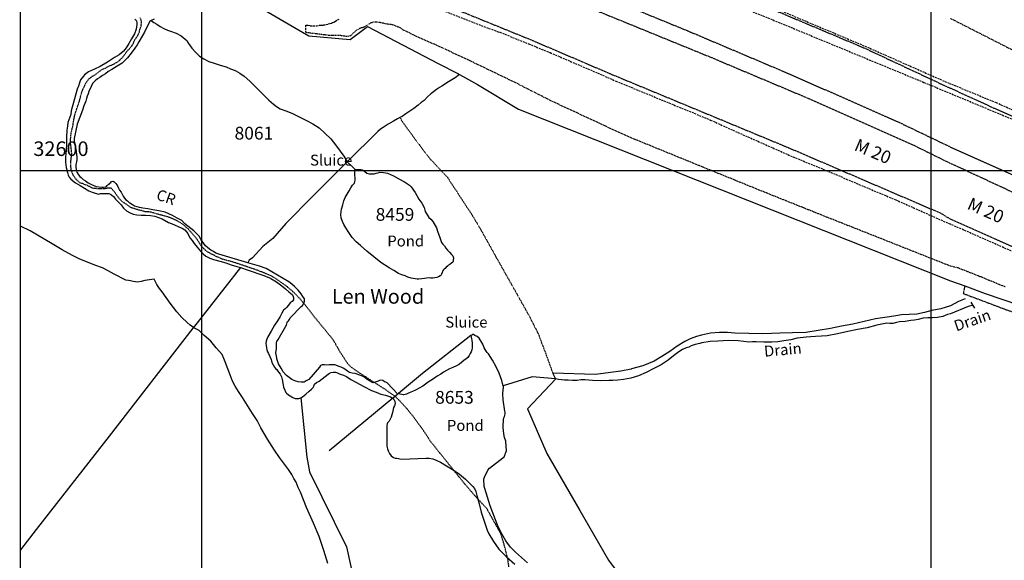
# Model space of a CAD drawing. Extents: x 63647 to 69721, y 30150 to 34372.
# Drawn here: x 65750 to 66020, y 32493 to 32641 of the extents above; entities that cross this region are included whole.
import ezdxf
from ezdxf.enums import TextEntityAlignment as Align

# ---------------------------------------------------------------- set-up
doc = ezdxf.new("R2010")
doc.units = 0
doc.header["$MEASUREMENT"] = 0
for name, pattern in [('DOT2', [0.125, 0, -0.125]), ('HIDDEN2', [0.1875, 0.125, -0.0625]), ('HIDDENX2', [0.75, 0.5, -0.25])]:
    doc.linetypes.add(name, pattern=pattern)
for name, color, linetype in [('FG$$$$$$$MISC', 7, 'CONTINUOUS'), ('FG$$$$$$$OSBASE', 253, 'CONTINUOUS'), ('FG$$$$$$$URLGRID', 7, 'CONTINUOUS')]:
    doc.layers.add(name, color=color, linetype=linetype)
doc.styles.add('TIMES_NEW_ROMAN', font='TIMES.TTF')
doc.styles.add('WESSEX', font='ARIAL.TTF', dxfattribs={"height": 4})

msp = doc.modelspace()

# ---------------------------------------------------------------- linework, layer by layer
at = {"layer": 'FG$$$$$$$MISC', "const_width": 0.389}
msp.add_lwpolyline([(65750.25, 32893.33), (67103.49, 32893.33), (67103.49, 31998.18), (65750.25, 31998.18)], close=True, dxfattribs=at)
at = {"layer": 'FG$$$$$$$OSBASE', "linetype": 'HIDDENX2'}
for points in [[(65750.25, 32728.22, 0), (65776.56, 32717.56, 0), (65854.95, 32685.56, 0), (65916.95, 32660.67, 0), (65937.35, 32652.57, 0), (65957.65, 32644.37, 0), (65981.85, 32634.17, 0), (66005.35, 32623.77, 0)], [(65908.04, 32661.16, 0), (65953.19, 32642.77, 0), (65998.05, 32624.2, 0), (66049.78, 32602.65, 0), (66108.01, 32576.81, 0), (66135.68, 32564.23, 0)], [(65859.85, 32646.37, 0), (65873.15, 32641.17, 0), (65881.05, 32638.17, 0), (65881.75, 32637.97, 0), (65889.65, 32634.77, 0), (65895.55, 32632.37, 0), (65909.25, 32626.47, 0), (65913.55, 32624.57, 0), (65939.55, 32613.87, 0), (65945.65, 32611.07, 0), (65961.45, 32604.07, 0), (65975.25, 32598.37, 0), (65976.75, 32597.67, 0), (65990.35, 32591.97, 0), (66005.35, 32585.27, 0)], [(65828.55, 32637.88, 0), (65828.55, 32639.87, 0), (65829.15, 32639.87, 0), (65829.75, 32639.77, 0), (65831.55, 32639.77, 0), (65832.15, 32639.87, 0), (65832.75, 32639.87, 0), (65833.35, 32639.97, 0), (65834.05, 32640.07, 0), (65834.65, 32640.17, 0), (65834.75, 32640.27, 0), (65835.15, 32640.37, 0), (65835.55, 32640.47, 0), (65835.85, 32640.67, 0), (65836.25, 32640.77, 0), (65836.65, 32640.97, 0), (65837.25, 32641.37, 0), (65837.65, 32641.57, 0)], [(66439.43, 32426.78, 0), (66435.33, 32417.18, 0), (66371.23, 32450.77, 0), (66316.33, 32478.87, 0), (66247.83, 32512.87, 0), (66162.44, 32553.37, 0), (66069.74, 32595.47, 0), (66017.95, 32618.57, 0), (66005.35, 32623.77, 0)], [(66414.73, 32365.58, 0), (66421.53, 32383.28, 0), (66354.83, 32418.68, 0), (66320.13, 32436.37, 0), (66254.93, 32469.07, 0), (66178.84, 32505.57, 0), (66117.64, 32534.17, 0), (66081.94, 32550.77, 0), (66039.84, 32570.07, 0), (66005.35, 32585.27, 0)]]:
    msp.add_polyline3d(points, dxfattribs=at)
at = {"layer": 'FG$$$$$$$OSBASE', "linetype": 'HIDDEN2'}
for points in [[(65750.25, 32727.64, 0), (65776.36, 32717.06, 0), (65854.75, 32685.06, 0), (65916.75, 32660.17, 0), (65937.15, 32652.07, 0), (65957.45, 32643.87, 0), (65981.65, 32633.67, 0), (66005.35, 32622.57, 0)], [(65750.25, 32712.82, 0), (65758.26, 32709.56, 0), (65860.65, 32668.06, 0), (65933.25, 32638.37, 0), (65961.05, 32626.57, 0), (65990.95, 32613.37, 0), (66005.35, 32606.47, 0)], [(65750.25, 32708.13, 0), (65758.26, 32704.86, 0), (65841.05, 32671.26, 0), (65913.75, 32641.67, 0), (65939.45, 32631.17, 0), (65966.25, 32619.87, 0), (65995.25, 32606.97, 0), (66005.35, 32601.97, 0)], [(65750.25, 32692.41, 0), (65755.96, 32690.06, 0), (65811.55, 32667.66, 0), (65837.55, 32657.27, 0), (65846.35, 32653.77, 0), (65890.35, 32635.87, 0), (65912.05, 32626.57, 0), (65960.95, 32606.27, 0), (66002.55, 32588.37, 0), (66005.35, 32586.67, 0)], [(65768.36, 32624.27, 0), (65769.16, 32625.27, 0), (65769.96, 32625.87, 0), (65770.96, 32626.47, 0), (65771.86, 32627.17, 0), (65772.86, 32627.87, 0), (65773.66, 32628.17, 0), (65774.36, 32628.57, 0), (65775.26, 32628.97, 0), (65776.26, 32629.47, 0), (65776.96, 32629.87, 0), (65777.66, 32630.47, 0), (65778.06, 32630.87, 0), (65778.46, 32631.27, 0), (65779.46, 32632.67, 0), (65780.86, 32634.27, 0), (65781.26, 32634.97, 0), (65781.56, 32635.77, 0), (65782.06, 32636.47, 0), (65782.46, 32637.17, 0), (65782.86, 32637.97, 0), (65783.06, 32638.87, 0), (65783.36, 32639.67, 0), (65783.46, 32640.57, 0), (65783.46, 32640.67, 0), (65783.36, 32641.37, 0), (65783.06, 32641.97, 0)], [(65862.75, 32525.67, 0), (65860.45, 32529.17, 0), (65857.95, 32532.57, 0), (65856.05, 32534.87, 0), (65853.95, 32537.17, 0), (65852.95, 32538.07, 0), (65849.95, 32540.17, 0), (65846.95, 32542.07, 0), (65844.95, 32543.37, 0), (65843.05, 32544.57, 0), (65841.05, 32545.97, 0), (65840.05, 32546.97, 0), (65837.95, 32550.17, 0), (65836.15, 32553.37, 0), (65833.75, 32556.37, 0), (65831.35, 32559.27, 0), (65829.25, 32561.97, 0), (65827.25, 32564.47, 0), (65825.35, 32566.47, 0), (65823.25, 32568.27, 0), (65820.85, 32569.97, 0), (65819.15, 32571.07, 0), (65815.45, 32572.57, 0), (65811.65, 32573.87, 0), (65808.65, 32574.87, 0), (65805.65, 32575.67, 0), (65804.15, 32576.37, 0), (65802.85, 32576.97, 0), (65801.45, 32577.77, 0), (65801.05, 32578.07, 0), (65799.75, 32579.47, 0), (65798.75, 32581.07, 0), (65797.55, 32582.57, 0), (65796.25, 32583.97, 0), (65795.15, 32584.97, 0), (65794.05, 32585.77, 0), (65793.26, 32586.17, 0), (65792.46, 32586.57, 0), (65790.76, 32587.27, 0), (65788.86, 32587.77, 0), (65786.06, 32588.57, 0), (65785.26, 32588.67, 0), (65784.46, 32588.67, 0), (65783.66, 32588.97, 0), (65782.76, 32589.17, 0), (65780.76, 32589.77, 0), (65780.06, 32590.17, 0), (65779.46, 32590.67, 0), (65778.66, 32591.17, 0), (65777.96, 32591.67, 0), (65777.06, 32592.67, 0), (65776.16, 32593.97, 0), (65775.76, 32594.47, 0), (65775.36, 32594.97, 0), (65775.16, 32595.17, 0), (65774.16, 32595.17, 0), (65773.26, 32594.97, 0), (65771.66, 32594.97, 0), (65770.86, 32595.07, 0), (65770.06, 32595.17, 0), (65769.36, 32595.57, 0), (65768.66, 32595.87, 0), (65767.66, 32596.27, 0), (65766.56, 32596.67, 0), (65765.76, 32597.37, 0), (65765.56, 32597.57, 0), (65764.96, 32598.37, 0), (65764.56, 32599.17, 0), (65764.16, 32600.37, 0), (65764.06, 32601.77, 0), (65764.16, 32603.27, 0), (65764.36, 32604.57, 0), (65764.16, 32606.27, 0), (65763.96, 32607.97, 0), (65764.16, 32610.17, 0), (65764.66, 32612.37, 0), (65764.86, 32613.77, 0), (65765.16, 32615.17, 0), (65765.76, 32617.07, 0), (65766.46, 32619.07, 0), (65766.76, 32620.37, 0), (65767.06, 32621.47, 0), (65767.36, 32622.27, 0), (65767.76, 32623.07, 0), (65768.36, 32624.27, 0)], [(66435.13, 32415.48, 0), (66370.53, 32449.37, 0), (66315.63, 32477.47, 0), (66247.13, 32511.37, 0), (66161.74, 32551.87, 0), (66069.04, 32593.97, 0), (66017.35, 32617.07, 0), (66005.35, 32622.57, 0)], [(66005.35, 32606.47, 0), (66065.24, 32579.77, 0), (66093.14, 32567.07, 0), (66174.44, 32529.47, 0), (66231.94, 32501.97, 0), (66285.73, 32475.47, 0), (66348.03, 32443.77, 0), (66429.13, 32401.18, 0)], [(66427.63, 32397.48, 0), (66377.43, 32424.38, 0), (66306.53, 32460.87, 0), (66258.63, 32484.57, 0), (66208.64, 32508.57, 0), (66183.54, 32520.67, 0), (66160.04, 32531.27, 0), (66117.14, 32551.57, 0), (66020.84, 32594.77, 0), (66005.35, 32601.97, 0)], [(66422.33, 32384.08, 0), (66355.33, 32419.68, 0), (66320.63, 32437.37, 0), (66255.43, 32470.07, 0), (66179.34, 32506.57, 0), (66118.04, 32535.17, 0), (66082.44, 32551.77, 0), (66040.24, 32571.07, 0), (66005.35, 32586.67, 0)], [(66009.25, 32568.37, 0), (66008.85, 32566.27, 0), (66021.04, 32561.67, 0), (66022.34, 32561.27, 0), (66025.24, 32560.07, 0), (66027.74, 32558.67, 0), (66048.74, 32547.27, 0), (66049.84, 32546.37, 0), (66058.14, 32540.87, 0), (66083.24, 32524.97, 0), (66086.54, 32522.87, 0), (66089.54, 32521.47, 0), (66112.74, 32510.67, 0), (66114.64, 32509.77, 0), (66145.74, 32494.07, 0), (66166.04, 32484.27, 0), (66180.44, 32477.67, 0), (66202.14, 32467.67, 0), (66263.73, 32439.87, 0), (66309.93, 32419.68, 0), (66316.63, 32416.48, 0), (66317.83, 32415.13, 0)], [(65884.25, 32491.27, 0), (65883.95, 32493.27, 0), (65883.15, 32496.57, 0), (65882.15, 32499.97, 0), (65882.05, 32500.27, 0), (65878.15, 32507.27, 0), (65875.35, 32510.27, 0), (65872.65, 32513.37, 0), (65870.05, 32516.57, 0), (65867.55, 32519.67, 0), (65865.15, 32522.67, 0), (65862.75, 32525.67, 0)]]:
    msp.add_polyline3d(points, dxfattribs=at)
at = {"layer": 'FG$$$$$$$OSBASE', "linetype": 'Continuous'}
for points in [[(65750.25, 32680.51, 0), (65766.16, 32674.66, 0), (65791.26, 32664.96, 0), (65792.76, 32668.36, 0), (65793.76, 32667.96, 0), (65795.65, 32667.26, 0), (65797.35, 32666.56, 0), (65796.05, 32662.56, 0), (65797.15, 32662.36, 0), (65797.05, 32661.56, 0), (65797.05, 32661.33, 0), (65797.05, 32660.76, 0), (65797.15, 32659.76, 0), (65797.55, 32658.17, 0), (65797.85, 32657.47, 0), (65798.15, 32656.67, 0), (65798.75, 32655.77, 0), (65805.45, 32651.37, 0), (65812.75, 32646.67, 0), (65825.85, 32638.97, 0), (65829.35, 32636.97, 0)], [(65781.66, 32641.57, 0), (65782.06, 32641.07, 0), (65782.16, 32640.57, 0), (65782.16, 32640.07, 0), (65781.96, 32638.77, 0), (65781.56, 32637.57, 0), (65780.76, 32636.17, 0), (65779.96, 32634.87, 0), (65779.26, 32633.67, 0), (65778.56, 32632.77, 0), (65778.46, 32632.67, 0), (65777.36, 32631.77, 0), (65776.06, 32631.07, 0), (65774.16, 32629.77, 0), (65772.16, 32628.57, 0), (65770.56, 32627.87, 0), (65768.96, 32627.07, 0), (65768.56, 32626.87, 0), (65768.16, 32626.57, 0), (65767.86, 32626.27, 0), (65767.56, 32625.87, 0), (65766.76, 32624.87, 0), (65766.46, 32624.07, 0), (65766.16, 32623.17, 0), (65765.96, 32622.77, 0), (65765.86, 32622.37, 0), (65764.16, 32616.37, 0), (65764.06, 32615.37, 0), (65763.26, 32613.17, 0), (65763.16, 32612.17, 0), (65762.96, 32611.07, 0), (65762.86, 32609.17, 0), (65762.86, 32607.37, 0), (65762.76, 32605.47, 0), (65762.66, 32603.67, 0), (65762.66, 32602.27, 0), (65762.76, 32600.87, 0), (65763.16, 32599.47, 0), (65763.26, 32599.07, 0), (65763.36, 32598.77, 0), (65763.66, 32598.17, 0), (65764.06, 32597.67, 0), (65765.36, 32596.67, 0), (65766.66, 32595.87, 0), (65769.06, 32594.47, 0), (65769.96, 32594.07, 0), (65770.76, 32593.77, 0), (65771.16, 32593.67, 0), (65771.66, 32593.57, 0), (65772.26, 32593.67, 0), (65774.46, 32593.67, 0), (65774.96, 32593.57, 0), (65775.36, 32593.27, 0), (65775.76, 32592.87, 0), (65776.36, 32592.17, 0), (65777.06, 32591.47, 0), (65777.86, 32590.57, 0), (65778.56, 32589.67, 0), (65779.36, 32588.97, 0), (65780.16, 32588.47, 0), (65781.16, 32588.07, 0), (65782.16, 32587.87, 0), (65783.36, 32587.77, 0), (65784.56, 32587.77, 0), (65785.96, 32587.67, 0), (65787.16, 32587.47, 0), (65789.16, 32586.77, 0), (65790.86, 32585.77, 0), (65792.36, 32585.17, 0), (65793.85, 32584.47, 0), (65794.65, 32584.17, 0), (65795.35, 32583.77, 0), (65796.15, 32582.77, 0), (65796.75, 32581.57, 0), (65797.35, 32580.77, 0)], [(65786.96, 32641.57, 0), (65786.16, 32641.17, 0), (65785.76, 32640.97, 0), (65784.26, 32637.97, 0), (65782.76, 32635.37, 0), (65782.26, 32634.47, 0), (65781.66, 32633.57, 0), (65780.66, 32632.27, 0), (65779.66, 32630.97, 0), (65778.86, 32630.17, 0), (65778.16, 32629.47, 0), (65776.76, 32628.67, 0), (65775.36, 32627.77, 0), (65774.36, 32627.17, 0), (65773.56, 32626.57, 0), (65772.76, 32626.07, 0), (65772.06, 32625.57, 0), (65771.36, 32625.17, 0), (65770.76, 32624.67, 0), (65770.06, 32623.87, 0), (65769.66, 32623.07, 0), (65769.06, 32621.67, 0), (65768.86, 32621.07, 0), (65768.56, 32620.47, 0), (65768.36, 32619.77, 0), (65768.16, 32619.07, 0), (65767.66, 32617.77, 0), (65767.26, 32616.57, 0), (65765.86, 32612.77, 0), (65764.96, 32608.77, 0), (65764.96, 32608.07, 0), (65765.16, 32607.37, 0), (65765.26, 32606.67, 0), (65765.46, 32605.97, 0), (65765.56, 32605.17, 0), (65765.76, 32603.77, 0), (65765.76, 32603.07, 0), (65765.66, 32602.37, 0), (65765.46, 32601.67, 0), (65765.46, 32600.97, 0), (65765.56, 32600.27, 0), (65765.76, 32599.57, 0), (65766.16, 32598.87, 0), (65766.56, 32598.37, 0), (65766.96, 32598.07, 0), (65767.46, 32597.57, 0), (65768.06, 32597.17, 0), (65768.86, 32596.67, 0), (65769.76, 32596.17, 0), (65771.06, 32595.67, 0), (65772.56, 32595.47, 0), (65773.06, 32595.47, 0), (65773.56, 32595.57, 0), (65773.86, 32595.67, 0), (65774.06, 32595.87, 0), (65774.26, 32596.07, 0), (65774.56, 32596.27, 0), (65774.76, 32596.57, 0), (65775.06, 32596.77, 0), (65775.26, 32596.97, 0), (65775.56, 32597.07, 0), (65775.66, 32596.97, 0), (65775.86, 32596.97, 0), (65776.16, 32596.77, 0), (65776.46, 32596.47, 0), (65776.66, 32596.07, 0), (65776.86, 32595.77, 0), (65777.16, 32595.17, 0), (65777.46, 32594.67, 0), (65777.86, 32594.07, 0), (65778.26, 32593.37, 0), (65778.46, 32592.97, 0), (65778.76, 32592.47, 0), (65779.16, 32591.97, 0), (65779.61, 32591.67, 0)], [(65786.16, 32641.17, 0), (65786.86, 32640.67, 0), (65787.66, 32640.17, 0), (65788.56, 32639.57, 0), (65789.56, 32638.97, 0), (65790.56, 32638.57, 0), (65791.46, 32638.27, 0), (65792.96, 32637.67, 0), (65794.35, 32636.97, 0), (65794.85, 32636.57, 0), (65795.35, 32636.17, 0), (65795.95, 32635.57, 0), (65796.15, 32635.17, 0), (65796.35, 32634.87, 0), (65797.25, 32633.57, 0), (65798.35, 32632.37, 0), (65799.35, 32631.37, 0), (65800.55, 32630.67, 0), (65801.95, 32629.97, 0), (65803.35, 32629.47, 0), (65805.05, 32628.97, 0), (65806.65, 32628.47, 0), (65807.85, 32627.97, 0), (65809.15, 32627.47, 0), (65810.45, 32626.77, 0), (65811.65, 32625.87, 0), (65813.15, 32624.57, 0), (65817.15, 32620.57, 0), (65818.35, 32619.37, 0), (65819.65, 32618.27, 0), (65820.45, 32617.57, 0), (65821.45, 32616.97, 0), (65823.05, 32616.37, 0), (65824.65, 32615.77, 0), (65826.75, 32614.77, 0), (65828.75, 32613.77, 0), (65830.45, 32612.87, 0), (65832.15, 32611.77, 0), (65833.75, 32610.27, 0), (65835.35, 32608.67, 0), (65836.65, 32607.07, 0), (65837.95, 32605.37, 0), (65838.95, 32603.97, 0), (65839.91, 32602.43, 0), (65842.05, 32600.27, 0), (65843.65, 32600.27, 0), (65844.05, 32600.17, 0), (65844.75, 32599.77, 0), (65845.25, 32599.27, 0), (65845.95, 32599.07, 0), (65847.25, 32599.07, 0), (65847.85, 32599.27, 0), (65848.35, 32599.37, 0), (65848.85, 32599.57, 0), (65849.85, 32599.47, 0), (65850.95, 32599.27, 0), (65852.55, 32598.57, 0), (65854.05, 32597.77, 0), (65855.55, 32596.87, 0), (65856.95, 32595.97, 0), (65857.45, 32595.57, 0), (65858.55, 32593.97, 0), (65859.55, 32592.17, 0), (65860.35, 32591.07, 0), (65860.95, 32589.87, 0), (65861.05, 32589.47, 0), (65861.15, 32589.17, 0), (65861.25, 32588.97, 0), (65861.25, 32588.77, 0), (65862.25, 32587.17, 0), (65862.85, 32586.67, 0), (65863.35, 32586.07, 0), (65864.35, 32584.27, 0), (65864.75, 32583.07, 0), (65865.15, 32581.87, 0), (65865.45, 32581.07, 0), (65865.75, 32580.27, 0), (65866.15, 32579.77, 0), (65866.55, 32579.37, 0), (65866.95, 32578.67, 0), (65867.35, 32578.17, 0), (65867.95, 32577.57, 0), (65868.45, 32576.97, 0), (65868.85, 32576.57, 0), (65869.05, 32576.07, 0)], [(65829.35, 32636.97, 0), (65840.65, 32635.97, 0), (65845.45, 32639.57, 0), (65864.85, 32629.37, 0), (65870.21, 32626.6, 0), (65870.65, 32626.36, 0), (65869.45, 32625.47, 0), (65867.65, 32624.37, 0), (65865.85, 32623.17, 0), (65865.15, 32622.77, 0), (65864.35, 32622.27, 0), (65863.55, 32621.57, 0), (65862.85, 32621.07, 0), (65861.85, 32620.17, 0), (65860.95, 32619.27, 0), (65860.15, 32618.67, 0), (65859.35, 32617.97, 0), (65858.15, 32617.07, 0), (65857.05, 32616.27, 0), (65855.95, 32615.57, 0), (65854.95, 32614.87, 0), (65854.36, 32614.55, 0), (65853.65, 32614.17, 0), (65852.55, 32613.57, 0), (65851.15, 32612.77, 0), (65849.75, 32611.87, 0), (65849.05, 32611.37, 0), (65848.25, 32610.77, 0), (65839.91, 32602.43, 0), (65830.45, 32592.97, 0), (65823.05, 32585.47, 0), (65819.45, 32581.37, 0), (65816.75, 32579.17, 0), (65813.95, 32576.07, 0), (65812.95, 32575.37, 0), (65812.63, 32574.72, 0)], [(65870.65, 32626.36, 0), (65875.65, 32623.67, 0), (65886.85, 32616.87, 0), (66005.35, 32569.77, 0)], [(65869.05, 32576.07, 0), (65869.05, 32575.77, 0), (65868.95, 32575.47, 0), (65868.95, 32575.17, 0), (65868.85, 32574.87, 0), (65868.45, 32574.57, 0), (65868.05, 32574.27, 0), (65867.65, 32574.07, 0), (65867.35, 32573.77, 0), (65867.05, 32573.47, 0), (65866.75, 32573.17, 0), (65866.45, 32572.97, 0), (65866.25, 32572.77, 0), (65866.05, 32572.37, 0), (65865.95, 32572.07, 0), (65865.75, 32571.57, 0), (65865.55, 32571.17, 0), (65865.45, 32571.07, 0), (65865.35, 32571.07, 0), (65864.95, 32570.87, 0), (65864.45, 32570.67, 0), (65863.95, 32570.57, 0), (65863.35, 32570.47, 0), (65862.85, 32570.47, 0), (65862.35, 32570.57, 0), (65861.65, 32570.47, 0), (65861.05, 32570.37, 0), (65860.35, 32570.27, 0), (65859.55, 32570.17, 0), (65859.05, 32570.17, 0), (65858.55, 32570.27, 0), (65857.95, 32570.37, 0), (65857.45, 32570.47, 0), (65856.55, 32570.77, 0), (65855.75, 32571.07, 0), (65854.85, 32571.37, 0), (65853.95, 32571.77, 0), (65852.65, 32572.57, 0), (65851.35, 32573.27, 0), (65849.15, 32574.77, 0), (65847.15, 32576.37, 0), (65845.25, 32577.87, 0), (65843.55, 32579.47, 0), (65842.35, 32580.47, 0), (65841.25, 32581.67, 0), (65840.35, 32582.97, 0), (65839.55, 32584.27, 0), (65838.95, 32585.17, 0), (65838.55, 32586.07, 0), (65838.25, 32587.07, 0), (65838.15, 32587.97, 0), (65838.35, 32589.37, 0), (65838.65, 32590.57, 0), (65838.95, 32591.67, 0), (65839.35, 32592.57, 0), (65839.85, 32593.57, 0), (65840.45, 32594.47, 0), (65840.85, 32595.27, 0), (65841.35, 32595.97, 0), (65841.65, 32596.27, 0), (65841.85, 32596.57, 0), (65841.95, 32596.97, 0), (65842.05, 32597.37, 0), (65842.05, 32598.17, 0), (65841.95, 32598.57, 0), (65841.95, 32600.17, 0), (65842.05, 32600.27, 0)], [(65793.26, 32586.97, 0), (65791.96, 32587.67, 0), (65790.96, 32588.17, 0), (65789.96, 32588.57, 0), (65788.26, 32588.97, 0), (65786.56, 32589.27, 0), (65785.16, 32589.47, 0), (65783.86, 32589.67, 0), (65782.96, 32589.87, 0), (65782.26, 32590.07, 0), (65781.56, 32590.27, 0), (65780.96, 32590.57, 0), (65780.26, 32591.07, 0), (65779.61, 32591.67, 0)], [(65853.74, 32538.65, 0), (65850.85, 32541.77, 0), (65850.45, 32541.97, 0), (65850.15, 32542.07, 0), (65849.65, 32542.37, 0), (65849.15, 32542.47, 0), (65848.75, 32542.37, 0), (65848.35, 32542.17, 0), (65846.95, 32541.77, 0), (65846.15, 32542.17, 0), (65845.35, 32542.67, 0), (65844.75, 32543.17, 0), (65844.05, 32543.57, 0), (65843.05, 32543.97, 0), (65842.05, 32544.27, 0), (65841.25, 32544.37, 0), (65840.55, 32544.57, 0), (65839.95, 32544.97, 0), (65839.25, 32545.47, 0), (65838.75, 32545.77, 0), (65838.25, 32546.07, 0), (65837.65, 32546.27, 0), (65836.45, 32546.67, 0), (65834.95, 32546.67, 0), (65834.25, 32546.57, 0), (65833.65, 32546.67, 0), (65833.05, 32546.67, 0), (65832.55, 32546.47, 0), (65832.25, 32546.07, 0), (65829.35, 32542.67, 0), (65828.65, 32542.27, 0), (65828.05, 32541.97, 0), (65827.25, 32541.97, 0), (65826.45, 32542.07, 0), (65825.55, 32542.27, 0), (65824.65, 32542.67, 0), (65823.95, 32543.17, 0), (65823.25, 32543.77, 0), (65822.35, 32544.77, 0), (65821.75, 32545.77, 0), (65821.05, 32546.97, 0), (65820.55, 32548.37, 0), (65820.55, 32548.57, 0), (65820.35, 32549.97, 0), (65820.45, 32551.17, 0), (65820.45, 32552.77, 0), (65820.55, 32553.07, 0), (65820.75, 32553.37, 0), (65820.95, 32553.67, 0), (65823.05, 32557.27, 0), (65823.25, 32557.57, 0), (65823.35, 32557.97, 0), (65823.45, 32558.27, 0), (65823.55, 32558.57, 0), (65823.75, 32558.77, 0), (65823.95, 32559.07, 0), (65824.35, 32559.67, 0), (65827.25, 32562.67, 0), (65827.65, 32562.97, 0), (65827.95, 32563.57, 0), (65828.15, 32564.17, 0), (65828.15, 32564.77, 0), (65827.75, 32565.47, 0), (65827.25, 32566.17, 0), (65826.45, 32567.17, 0), (65825.45, 32568.17, 0), (65824.65, 32568.87, 0), (65823.85, 32569.47, 0), (65817.65, 32573.17, 0), (65815.85, 32573.77, 0), (65812.63, 32574.72, 0), (65804.65, 32577.07, 0), (65803.85, 32577.37, 0), (65803.25, 32577.77, 0), (65802.45, 32578.17, 0), (65801.65, 32578.77, 0), (65801.05, 32579.37, 0), (65800.55, 32579.97, 0), (65799.85, 32580.97, 0), (65799.25, 32581.97, 0), (65797.85, 32583.47, 0), (65796.15, 32584.77, 0), (65795.25, 32585.47, 0), (65794.55, 32586.27, 0), (65793.26, 32586.97, 0)], [(65807.85, 32543.67, 0), (65807.15, 32545.57, 0), (65806.45, 32547.47, 0), (65806.05, 32548.47, 0), (65805.55, 32549.57, 0), (65804.85, 32550.37, 0), (65803.95, 32551.37, 0), (65802.45, 32553.17, 0), (65800.65, 32554.77, 0), (65799.95, 32555.47, 0), (65799.25, 32556.07, 0), (65798.55, 32556.47, 0), (65797.85, 32556.87, 0), (65797.71, 32556.97, 0), (65796.85, 32557.57, 0), (65795.95, 32558.27, 0), (65794.55, 32559.67, 0), (65793.15, 32561.27, 0), (65792.26, 32562.47, 0), (65791.36, 32563.57, 0), (65790.26, 32565.17, 0), (65789.16, 32566.77, 0), (65788.36, 32567.67, 0), (65787.66, 32568.77, 0), (65787.26, 32569.47, 0), (65786.96, 32570.17, 0), (65784.36, 32569.87, 0), (65783.36, 32569.57, 0), (65782.36, 32569.37, 0), (65781.86, 32569.47, 0), (65781.16, 32569.57, 0), (65780.46, 32569.77, 0), (65779.86, 32569.87, 0), (65779.16, 32569.97, 0), (65775.96, 32571.57, 0), (65774.36, 32572.47, 0), (65772.76, 32573.27, 0), (65770.66, 32574.07, 0), (65768.66, 32574.87, 0), (65766.56, 32575.67, 0), (65764.56, 32576.67, 0), (65761.66, 32578.27, 0), (65758.96, 32579.87, 0), (65752.96, 32583.47, 0), (65750.25, 32584.77, 0)], [(65797.35, 32580.77, 0), (65797.95, 32579.97, 0), (65798.75, 32578.97, 0), (65799.65, 32577.87, 0), (65800.35, 32577.17, 0), (65801.15, 32576.47, 0), (65802.25, 32575.97, 0), (65803.25, 32575.57, 0), (65804.95, 32575.17, 0), (65806.55, 32574.67, 0), (65808.05, 32574.17, 0), (65809.65, 32573.67, 0), (65810.25, 32573.47, 0), (65810.58, 32573.37, 0)], [(65810.58, 32573.37, 0), (65797.71, 32556.97, 0), (65797.55, 32556.77, 0), (65774.56, 32527.07, 0), (65754.56, 32501.47, 0), (65750.25, 32495.92, 0)], [(65810.58, 32573.37, 0), (65812.75, 32572.67, 0), (65816.75, 32571.27, 0), (65818.85, 32570.47, 0), (65818.95, 32570.37, 0), (65820.45, 32569.47, 0), (65821.95, 32568.37, 0), (65822.95, 32567.57, 0), (65823.85, 32566.77, 0), (65824.35, 32566.37, 0), (65824.85, 32565.87, 0), (65825.05, 32565.47, 0), (65825.15, 32564.97, 0), (65825.15, 32564.57, 0), (65824.75, 32564.07, 0), (65824.25, 32563.67, 0), (65823.75, 32563.07, 0), (65823.25, 32562.47, 0), (65822.85, 32562.07, 0), (65822.45, 32561.67, 0), (65821.95, 32560.87, 0), (65821.45, 32559.97, 0), (65820.75, 32558.77, 0), (65819.95, 32557.57, 0), (65819.05, 32555.97, 0), (65818.15, 32554.37, 0), (65817.85, 32553.77, 0), (65817.65, 32553.17, 0), (65817.55, 32552.57, 0), (65817.65, 32551.97, 0), (65817.75, 32551.37, 0), (65817.85, 32550.77, 0), (65818.05, 32550.27, 0), (65818.25, 32549.77, 0), (65819.05, 32548.17, 0), (65819.25, 32547.37, 0), (65819.55, 32546.67, 0), (65819.95, 32546.07, 0), (65820.25, 32545.67, 0), (65820.55, 32545.37, 0), (65820.85, 32544.97, 0), (65821.15, 32544.57, 0), (65821.45, 32544.17, 0), (65821.85, 32543.37, 0), (65822.05, 32542.67, 0), (65822.25, 32541.67, 0), (65822.45, 32540.57, 0), (65822.75, 32539.77, 0), (65823.05, 32539.07, 0), (65823.25, 32538.87, 0), (65823.75, 32538.47, 0), (65824.25, 32538.17, 0), (65824.95, 32537.77, 0), (65825.65, 32537.47, 0), (65826.65, 32537.47, 0), (65827.15, 32537.67, 0), (65827.65, 32537.87, 0), (65828.55, 32538.67, 0), (65829.45, 32539.47, 0), (65830.05, 32539.97, 0), (65830.55, 32540.47, 0), (65830.75, 32540.87, 0), (65830.95, 32541.37, 0), (65831.45, 32541.87, 0), (65832.15, 32542.17, 0), (65834.65, 32544.17, 0), (65835.05, 32544.37, 0), (65835.45, 32544.57, 0), (65836.05, 32544.67, 0), (65836.65, 32544.67, 0), (65837.25, 32544.47, 0), (65837.95, 32544.17, 0), (65838.85, 32543.87, 0), (65839.65, 32543.47, 0), (65840.85, 32542.67, 0), (65842.25, 32541.97, 0), (65844.45, 32540.77, 0), (65846.55, 32539.67, 0), (65847.85, 32539.17, 0), (65849.15, 32538.67, 0), (65850.35, 32538.37, 0), (65851.45, 32537.97, 0), (65851.75, 32537.87, 0), (65852.25, 32537.67, 0), (65852.39, 32537.53, 0)], [(66005.35, 32569.77, 0), (66009.25, 32568.37, 0), (66014.85, 32566.27, 0), (66024.24, 32563.07, 0)], [(66009.35, 32564.77, 0), (66007.55, 32564.07, 0), (66005.35, 32562.87, 0)], [(66005.35, 32562.87, 0), (66002.65, 32562.07, 0), (66000.25, 32561.57, 0), (65998.25, 32561.07, 0), (65996.15, 32560.57, 0), (65994.05, 32560.47, 0), (65991.95, 32560.37, 0), (65990.35, 32560.17, 0), (65988.65, 32559.87, 0), (65986.65, 32559.57, 0), (65984.75, 32559.27, 0), (65981.65, 32558.57, 0), (65978.55, 32557.87, 0), (65975.45, 32557.27, 0), (65972.45, 32556.67, 0), (65969.05, 32556.07, 0), (65965.65, 32555.57, 0), (65962.05, 32555.47, 0), (65958.55, 32555.37, 0), (65956.25, 32555.27, 0), (65953.85, 32555.17, 0), (65950.05, 32555.27, 0), (65946.15, 32555.37, 0), (65944.15, 32555.57, 0), (65941.95, 32555.57, 0), (65939.55, 32555.37, 0), (65937.05, 32554.87, 0), (65935.65, 32554.47, 0), (65933.95, 32553.87, 0), (65932.45, 32553.07, 0), (65930.35, 32551.77, 0), (65928.35, 32550.37, 0), (65926.15, 32548.97, 0), (65924.05, 32547.67, 0), (65920.95, 32546.37, 0), (65917.85, 32545.57, 0), (65917.75, 32545.47, 0), (65914.95, 32544.97, 0), (65912.05, 32544.57, 0), (65910.05, 32544.27, 0), (65907.85, 32544.07, 0), (65896.28, 32544.37, 0), (65896.37, 32544.13, 0), (65897, 32542.87, 0), (65897.05, 32542.77, 0), (65889.35, 32534.57, 0), (65894.65, 32522.37, 0), (65903.65, 32506.67, 0), (65911.55, 32493.07, 0), (65920.25, 32481.37, 0)], [(66011.55, 32563.07, 0), (66010.15, 32562.67, 0), (66005.35, 32560.67, 0)], [(66012.05, 32562.27, 0), (66011.05, 32563.87, 0)], [(66005.35, 32560.67, 0), (66004.55, 32560.47, 0), (66003.25, 32559.97, 0), (66001.75, 32559.67, 0), (66000.45, 32559.57, 0), (65999.15, 32559.57, 0), (65997.85, 32559.47, 0), (65996.45, 32559.17, 0), (65995.45, 32558.97, 0), (65994.45, 32558.87, 0), (65992.95, 32558.57, 0), (65991.35, 32558.47, 0), (65990.55, 32558.27, 0), (65989.55, 32558.07, 0), (65988.75, 32558.07, 0), (65987.85, 32558.17, 0), (65985.15, 32557.57, 0), (65982.45, 32556.87, 0), (65979.85, 32556.37, 0), (65977.15, 32555.87, 0), (65974.35, 32555.17, 0), (65971.55, 32554.67, 0), (65969.95, 32554.57, 0), (65968.35, 32554.47, 0), (65965.75, 32554.27, 0), (65963.25, 32553.97, 0), (65961.55, 32553.57, 0), (65959.65, 32553.27, 0), (65957.95, 32552.97, 0), (65956.35, 32552.87, 0), (65954.15, 32552.87, 0), (65952.05, 32552.97, 0), (65951.05, 32552.97, 0), (65950.05, 32552.87, 0), (65948.65, 32553.07, 0), (65947.15, 32553.27, 0), (65944.45, 32553.37, 0), (65941.55, 32553.17, 0), (65939.45, 32553.07, 0), (65937.15, 32552.77, 0), (65936.55, 32552.57, 0), (65935.35, 32552.27, 0), (65934.25, 32551.87, 0), (65933.55, 32551.57, 0), (65932.85, 32551.37, 0), (65931.85, 32550.87, 0), (65930.85, 32550.27, 0), (65929.35, 32549.17, 0), (65927.95, 32547.97, 0), (65925.95, 32546.67, 0), (65923.95, 32545.67, 0), (65921.85, 32544.57, 0), (65919.75, 32543.67, 0), (65917.65, 32543.07, 0), (65915.65, 32542.67, 0), (65914.15, 32542.47, 0), (65912.75, 32542.37, 0), (65911.65, 32542.37, 0), (65909.35, 32542.27, 0), (65907.15, 32542.37, 0), (65906.05, 32542.47, 0), (65905.05, 32542.57, 0), (65903.95, 32542.57, 0), (65902.95, 32542.37, 0), (65901.65, 32542.37, 0), (65900.45, 32542.47, 0), (65899.45, 32542.47, 0), (65898.65, 32542.57, 0), (65897.85, 32542.67, 0), (65897.07, 32542.86, 0), (65897.05, 32542.87, 0), (65897, 32542.87, 0), (65890.65, 32543.37, 0), (65882.68, 32540.95, 0)], [(65873.83, 32554.7, 0), (65860.55, 32544.27, 0), (65853.92, 32538.8, 0), (65853.74, 32538.65, 0), (65852.55, 32537.67, 0), (65852.39, 32537.53, 0), (65834.95, 32523.07, 0)], [(65882.95, 32521.47, 0), (65883.15, 32521.87, 0), (65883.25, 32522.07, 0), (65883.25, 32522.27, 0), (65883.35, 32522.67, 0), (65883.55, 32523.07, 0), (65883.35, 32525.77, 0), (65883.05, 32526.77, 0), (65882.85, 32527.77, 0), (65882.75, 32528.67, 0), (65882.65, 32529.47, 0), (65882.65, 32530.27, 0), (65882.75, 32531.17, 0), (65882.75, 32531.67, 0), (65882.85, 32532.17, 0), (65882.95, 32532.37, 0), (65883.05, 32532.47, 0), (65883.15, 32532.87, 0), (65883.25, 32533.27, 0), (65883.25, 32533.57, 0), (65883.15, 32533.97, 0), (65882.65, 32537.07, 0), (65882.65, 32537.77, 0), (65882.55, 32538.07, 0), (65882.55, 32539.07, 0), (65882.65, 32539.57, 0), (65882.75, 32540.77, 0), (65882.68, 32540.95, 0), (65882.45, 32541.57, 0), (65882.25, 32542.37, 0), (65881.55, 32544.37, 0), (65880.75, 32546.17, 0), (65879.75, 32547.97, 0), (65878.65, 32549.67, 0), (65878.25, 32550.07, 0), (65877.95, 32550.47, 0), (65877.45, 32551.37, 0), (65877.05, 32552.37, 0), (65876.05, 32553.97, 0), (65875.55, 32554.47, 0), (65874.85, 32554.77, 0), (65874.55, 32554.97, 0), (65874.25, 32554.97, 0), (65874.05, 32554.87, 0), (65873.83, 32554.7, 0), (65873.85, 32554.27, 0), (65873.95, 32553.87, 0), (65874.05, 32553.47, 0), (65874.15, 32552.67, 0), (65874.15, 32551.37, 0), (65874.05, 32550.77, 0), (65873.85, 32550.27, 0), (65873.65, 32549.77, 0), (65873.35, 32549.27, 0), (65872.95, 32548.67, 0), (65872.45, 32548.27, 0), (65871.95, 32547.97, 0), (65871.25, 32547.37, 0), (65870.65, 32546.87, 0), (65869.85, 32546.37, 0), (65868.85, 32545.97, 0), (65867.95, 32545.57, 0), (65867.15, 32545.17, 0), (65866.25, 32544.67, 0), (65865.55, 32544.17, 0), (65864.55, 32543.57, 0), (65863.55, 32542.87, 0), (65862.05, 32541.97, 0), (65860.65, 32540.87, 0), (65859.65, 32540.27, 0), (65858.65, 32539.77, 0), (65857.75, 32539.37, 0), (65856.85, 32538.97, 0), (65856.15, 32538.67, 0), (65855.45, 32538.47, 0), (65855.25, 32538.47, 0), (65854.85, 32538.57, 0), (65854.45, 32538.67, 0), (65853.92, 32538.8, 0)], [(65834.55, 32492.17, 0), (65833.45, 32495.77, 0), (65832.15, 32499.57, 0), (65830.65, 32503.27, 0), (65828.75, 32507.57, 0), (65827.05, 32511.77, 0), (65826.45, 32513.07, 0), (65825.85, 32514.47, 0), (65825.25, 32515.47, 0), (65824.65, 32516.57, 0), (65823.75, 32517.97, 0), (65822.65, 32519.47, 0), (65821.35, 32521.27, 0), (65819.95, 32523.27, 0), (65818.05, 32526.27, 0), (65816.15, 32529.37, 0), (65815.15, 32531.37, 0), (65813.95, 32533.37, 0), (65812.55, 32535.57, 0), (65811.15, 32537.77, 0), (65810.05, 32539.37, 0), (65809.15, 32540.87, 0), (65808.45, 32542.17, 0), (65807.85, 32543.67, 0)], [(65827.15, 32537.67, 0), (65828.85, 32521.37, 0), (65829.55, 32517.37, 0), (65839.65, 32496.77, 0), (65848.35, 32457.27, 0)], [(65852.39, 32537.53, 0), (65852.65, 32537.27, 0), (65852.95, 32536.67, 0), (65853.05, 32536.07, 0), (65852.85, 32535.47, 0), (65852.57, 32535, 0)], [(65852.57, 32535, 0), (65852.35, 32533.57, 0), (65851.95, 32532.37, 0), (65851.75, 32531.97, 0), (65851.55, 32531.57, 0), (65851.35, 32531.27, 0), (65851.15, 32530.97, 0), (65850.95, 32530.77, 0), (65850.85, 32530.47, 0), (65850.75, 32530.07, 0), (65850.75, 32524.37, 0), (65850.95, 32523.67, 0), (65851.15, 32523.07, 0), (65851.45, 32522.37, 0), (65851.95, 32521.67, 0), (65852.55, 32521.27, 0), (65853.05, 32521.07, 0), (65853.45, 32521.07, 0), (65853.95, 32520.97, 0), (65854.35, 32520.87, 0), (65854.85, 32520.77, 0), (65861.45, 32521.07, 0), (65862.35, 32521.07, 0), (65863.35, 32520.87, 0), (65864.45, 32520.47, 0), (65865.45, 32519.97, 0), (65867.15, 32518.97, 0), (65868.95, 32517.87, 0), (65870.65, 32516.67, 0), (65872.35, 32515.27, 0), (65873.95, 32513.67, 0), (65874.35, 32513.27, 0), (65874.75, 32512.77, 0), (65875.15, 32511.97, 0), (65875.45, 32510.87, 0), (65876.05, 32508.57, 0), (65876.65, 32506.27, 0), (65878.25, 32501.27, 0), (65878.75, 32500.27, 0), (65880.05, 32498.17, 0), (65881.45, 32496.07, 0), (65883.55, 32493.97, 0), (65885.85, 32491.97, 0)], [(65889.35, 32492.37, 0), (65887.65, 32493.77, 0), (65886.05, 32495.27, 0), (65884.65, 32496.67, 0), (65883.35, 32498.37, 0), (65882.25, 32500.27, 0), (65881.25, 32502.27, 0), (65879.05, 32507.97, 0), (65877.65, 32512.77, 0), (65877.45, 32513.27, 0), (65877.45, 32513.97, 0), (65877.35, 32514.67, 0), (65877.35, 32515.27, 0), (65877.65, 32516.17, 0), (65878.05, 32516.97, 0), (65878.45, 32517.77, 0), (65878.95, 32518.37, 0), (65882.55, 32521.17, 0), (65882.95, 32521.47, 0)]]:
    msp.add_polyline3d(points, dxfattribs=at)
at = {"layer": 'FG$$$$$$$OSBASE', "linetype": 'DOT2'}
for points in [[(66005.35, 32573.77, 0), (65971.55, 32587.17, 0), (65954.55, 32593.97, 0), (65932.95, 32602.77, 0), (65917.55, 32609.07, 0), (65910.75, 32612.17, 0), (65909.05, 32612.97, 0), (65896.15, 32618.97, 0), (65887.65, 32623.27, 0), (65886.55, 32623.87, 0), (65878.05, 32627.97, 0), (65873.45, 32630.17, 0), (65864.25, 32634.47, 0), (65858.55, 32636.97, 0), (65855.15, 32638.67, 0), (65854.85, 32638.87, 0), (65854.55, 32639.07, 0), (65854.25, 32639.27, 0), (65853.85, 32639.37, 0), (65853.55, 32639.57, 0), (65853.25, 32639.67, 0), (65853.05, 32639.77, 0), (65852.65, 32639.87, 0), (65852.35, 32639.97, 0), (65851.95, 32640.07, 0), (65851.65, 32640.07, 0), (65851.25, 32640.17, 0), (65850.95, 32640.17, 0), (65850.55, 32640.27, 0), (65850.45, 32640.27, 0), (65849.15, 32640.57, 0), (65847.85, 32640.77, 0), (65847.15, 32640.77, 0), (65846.95, 32640.67, 0), (65846.65, 32640.57, 0), (65846.45, 32640.57, 0), (65846.25, 32640.47, 0), (65846.05, 32640.37, 0), (65844.55, 32639.37, 0), (65844.25, 32639.27, 0), (65843.85, 32639.17, 0), (65843.55, 32639.07, 0), (65843.25, 32638.97, 0), (65843.05, 32638.77, 0), (65842.75, 32638.67, 0), (65842.55, 32638.57, 0), (65842.25, 32638.37, 0), (65842.05, 32638.17, 0), (65841.85, 32637.97, 0), (65841.55, 32637.77, 0), (65841.35, 32637.57, 0), (65841.15, 32637.27, 0), (65840.85, 32637.07, 0), (65840.65, 32636.97, 0), (65840.45, 32636.87, 0), (65840.25, 32636.87, 0), (65840.05, 32636.77, 0), (65839.45, 32636.77, 0), (65839.35, 32636.87, 0), (65838.95, 32636.87, 0), (65838.75, 32636.97, 0), (65838.35, 32636.97, 0), (65838.15, 32637.07, 0), (65834.95, 32637.07, 0), (65828.55, 32637.88, 0)], [(66005.35, 32641.77, 0), (66032.04, 32628.17, 0), (66047.64, 32620.57, 0), (66070.64, 32610.57, 0), (66115.54, 32591.87, 0), (66145.54, 32579.77, 0), (66175.14, 32568.07, 0), (66182.64, 32564.87, 0), (66190.14, 32561.57, 0), (66192.94, 32560.27, 0), (66200.24, 32556.57, 0), (66207.44, 32552.77, 0), (66214.64, 32549.07, 0), (66218.04, 32547.37, 0), (66228.54, 32542.47, 0), (66239.14, 32537.77, 0), (66240.84, 32536.97, 0), (66261.63, 32526.97, 0), (66272.13, 32521.47, 0), (66284.13, 32515.07, 0), (66307.03, 32502.87, 0)], [(65854.36, 32614.55, 0), (65855.15, 32613.17, 0), (65859.75, 32606.97, 0), (65862.55, 32603.27, 0), (65867.35, 32598.17, 0), (65874.15, 32587.77, 0), (65876.65, 32583.57, 0), (65880.65, 32576.37, 0), (65885.95, 32566.97, 0), (65889.85, 32559.97, 0), (65892.25, 32555.27, 0), (65894.25, 32549.97, 0), (65896.28, 32544.37, 0)], [(66020.34, 32568.07, 0), (66014.75, 32570.37, 0), (66013.05, 32571.07, 0), (66007.45, 32573.27, 0), (66005.35, 32573.77, 0)]]:
    msp.add_polyline3d(points, dxfattribs=at)
at = {"layer": 'FG$$$$$$$URLGRID'}
for points in [[(65800, 32353.23), (65800, 32893.33)], [(66000, 32040.8), (66000, 32893.33)], [(65750.25, 32600), (67103.49, 32600)]]:
    msp.add_lwpolyline(points, dxfattribs=at)

# ---------------------------------------------------------------- texts
at = {"layer": 'FG$$$$$$$MISC', "style": 'WESSEX'}
msp.add_text('32600', height=4, dxfattribs=at).set_placement((65753.8, 32604.01))
at = {"layer": 'FG$$$$$$$OSBASE', "color": 7, "style": 'TIMES_NEW_ROMAN'}
for s, height, p in [('8061', 3.5, (65814.29, 32610.27)), ('8459', 3.5, (65852.99, 32587.97)), ('Len Wood', 4, (65848.33, 32565.47)), ('8653', 3.5, (65869.29, 32537.77)), ('Pond', 3, (65872.27, 32530.07))]:
    msp.add_text(s, height=height, dxfattribs=at).set_placement(p, align=Align.MIDDLE_CENTER)
for s, height, rotation, p in [('M 20', 3.5, 337, (65978.25, 32604.67)), ('CR', 3, 341, (65786.96, 32591.27))]:
    msp.add_text(s, height=height, rotation=rotation, dxfattribs=at).set_placement(p, align=Align.BOTTOM_LEFT)
for s, p in [('Sluice', (65841.26, 32604.37)), ('Pond', (65860.98, 32582.17))]:
    msp.add_text(s, height=3, dxfattribs=at).set_placement(p, align=Align.TOP_RIGHT)
msp.add_text('M 20', height=3.5, rotation=336, dxfattribs=at).set_placement((66010.35, 32591.17), align=Align.MIDDLE_LEFT)
msp.add_text('Sluice', height=3, dxfattribs=at).set_placement((65878.35, 32555.97), align=Align.BOTTOM_RIGHT)
msp.add_text('Drain', height=3, rotation=19, dxfattribs=at).set_placement((66005.95, 32558.67), align=Align.TOP_LEFT)
msp.add_text('Drain', height=3, rotation=5, dxfattribs=at).set_placement((65959.22, 32552.34), align=Align.TOP_CENTER)

doc.saveas('drawing.dxf')
